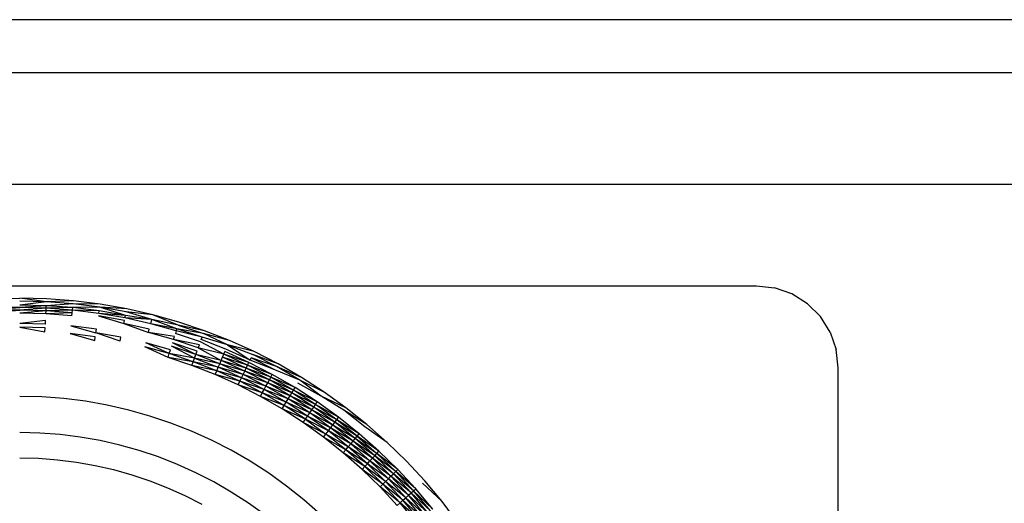
# Model space of a CAD drawing. Extents: x -45.2 to 52.8, y -41.4 to 50.6.
# Drawn here: x -12.5 to -12, y 35.1 to 35.4 of the extents above; entities that cross this region are included whole.
import ezdxf

# ---------------------------------------------------------------- set-up
doc = ezdxf.new("R2010")
doc.units = 0
doc.header["$MEASUREMENT"] = 0
doc.layers.get('0').update_dxf_attribs({"linetype": 'CONTINUOUS'})

msp = doc.modelspace()

# ---------------------------------------------------------------- linework, layer by layer
for p, q in [((-8.91381, 35.37392), (-23.1516, 35.37392)), ((-8.91381, 35.34842), (-29.0516, 35.34842)), ((-8.91381, 35.34842), (-23.1516, 35.34842)), ((-23.1516, 35.29504), (-8.91381, 35.2947)), ((-13.20515, 35.24597), (-12.10279, 35.24597)), ((-12.10279, 35.24597), (-12.09402, 35.24498)), ((-12.0857, 35.24207), (-12.09402, 35.24498)), ((-12.47007, 35.23974), (-12.45712, 35.24006)), ((-12.44416, 35.23974), (-12.45712, 35.24006)), ((-12.44424, 35.23824), (-12.45712, 35.24006)), ((-12.07824, 35.23738), (-12.0857, 35.24207)), ((-12.45712, 35.23559), (-12.46987, 35.23587)), ((-12.46981, 35.23464), (-12.45712, 35.23559)), ((-12.44424, 35.23824), (-12.45712, 35.23856)), ((-12.44424, 35.23824), (-12.45712, 35.23674)), ((-12.44433, 35.23642), (-12.45712, 35.23674)), ((-12.44433, 35.23642), (-12.45712, 35.23559)), ((-12.44439, 35.23528), (-12.45712, 35.23559)), ((-12.44439, 35.23528), (-12.45712, 35.2343)), ((-12.44445, 35.23398), (-12.44439, 35.23528)), ((-12.44439, 35.23528), (-12.44433, 35.23642)), ((-12.43157, 35.23547), (-12.44439, 35.23528)), ((-12.43169, 35.23432), (-12.44439, 35.23528)), ((-12.43139, 35.23728), (-12.44433, 35.23642)), ((-12.43157, 35.23547), (-12.44433, 35.23642)), ((-12.43124, 35.23877), (-12.44424, 35.23824)), ((-12.43139, 35.23728), (-12.44424, 35.23824)), ((-12.43124, 35.23877), (-12.44416, 35.23974)), ((-12.43169, 35.23432), (-12.43157, 35.23547)), ((-12.41861, 35.23568), (-12.43157, 35.23547)), ((-12.41888, 35.23388), (-12.43157, 35.23547)), ((-12.41861, 35.23568), (-12.43139, 35.23728)), ((-12.41839, 35.23716), (-12.43139, 35.23728)), ((-12.41839, 35.23716), (-12.43124, 35.23877)), ((-12.40563, 35.23491), (-12.41861, 35.23568)), ((-12.40593, 35.23344), (-12.41861, 35.23568)), ((-12.40629, 35.23166), (-12.41861, 35.23568)), ((-12.40563, 35.23491), (-12.41839, 35.23716)), ((-12.072, 35.23114), (-12.07824, 35.23738)), ((-12.45712, 35.2343), (-12.46981, 35.23464)), ((-12.46975, 35.23328), (-12.45712, 35.2343)), ((-12.44445, 35.23398), (-12.45712, 35.2343)), ((-12.44445, 35.23398), (-12.45712, 35.23286)), ((-12.44452, 35.23255), (-12.45712, 35.23286)), ((-12.44452, 35.23255), (-12.44445, 35.23398)), ((-12.43182, 35.23303), (-12.44452, 35.23255)), ((-12.43196, 35.23161), (-12.44452, 35.23255)), ((-12.43169, 35.23432), (-12.44445, 35.23398)), ((-12.43182, 35.23303), (-12.44445, 35.23398)), ((-12.43196, 35.23161), (-12.43182, 35.23303)), ((-12.43182, 35.23303), (-12.43169, 35.23432)), ((-12.41905, 35.23274), (-12.43169, 35.23432)), ((-12.41888, 35.23388), (-12.43169, 35.23432)), ((-12.41925, 35.23146), (-12.40706, 35.22785)), ((-12.40677, 35.22926), (-12.41925, 35.23146)), ((-12.41905, 35.23274), (-12.41888, 35.23388)), ((-12.40629, 35.23166), (-12.41905, 35.23274)), ((-12.40651, 35.23053), (-12.41905, 35.23274)), ((-12.40629, 35.23166), (-12.41888, 35.23388)), ((-12.40651, 35.23053), (-12.40629, 35.23166)), ((-12.39357, 35.22977), (-12.40651, 35.23053)), ((-12.3941, 35.2277), (-12.40651, 35.23053)), ((-12.39357, 35.22977), (-12.40629, 35.23166)), ((-12.39357, 35.22977), (-12.40593, 35.23344)), ((-12.393, 35.23203), (-12.40593, 35.23344)), ((-12.393, 35.23203), (-12.40563, 35.23491)), ((-12.38053, 35.22852), (-12.393, 35.23203)), ((-12.38097, 35.22709), (-12.393, 35.23203)), ((-12.06731, 35.22368), (-12.072, 35.23114)), ((-12.44468, 35.22935), (-12.45712, 35.22791)), ((-12.44477, 35.2276), (-12.45712, 35.22791)), ((-12.44486, 35.22578), (-12.45712, 35.22609)), ((-12.45712, 35.22609), (-12.44495, 35.22391)), ((-12.44495, 35.22391), (-12.44486, 35.22578)), ((-12.44477, 35.2276), (-12.44468, 35.22935)), ((-12.4202, 35.22514), (-12.43245, 35.22668)), ((-12.43245, 35.22668), (-12.42047, 35.22334)), ((-12.40706, 35.22785), (-12.40677, 35.22926)), ((-12.39477, 35.22505), (-12.40706, 35.22785)), ((-12.40706, 35.22785), (-12.39516, 35.22355)), ((-12.3941, 35.2277), (-12.39357, 35.22977)), ((-12.3815, 35.22535), (-12.3941, 35.2277)), ((-12.38184, 35.22425), (-12.3941, 35.2277)), ((-12.38097, 35.22709), (-12.39357, 35.22977)), ((-12.3815, 35.22535), (-12.39357, 35.22977)), ((-12.36824, 35.22439), (-12.38097, 35.22709)), ((-12.38097, 35.22709), (-12.36876, 35.22298)), ((-12.36824, 35.22439), (-12.38053, 35.22852)), ((-12.42075, 35.22149), (-12.43282, 35.223)), ((-12.43282, 35.223), (-12.42103, 35.2196)), ((-12.42103, 35.2196), (-12.42075, 35.22149)), ((-12.42047, 35.22334), (-12.4202, 35.22514)), ((-12.4084, 35.22121), (-12.42047, 35.22334)), ((-12.40877, 35.21938), (-12.42047, 35.22334)), ((-12.40877, 35.21938), (-12.4084, 35.22121)), ((-12.39516, 35.22355), (-12.39477, 35.22505)), ((-12.38265, 35.22164), (-12.39516, 35.22355)), ((-12.3831, 35.22016), (-12.39516, 35.22355)), ((-12.3831, 35.22016), (-12.38265, 35.22164)), ((-12.38184, 35.22425), (-12.38223, 35.22301)), ((-12.37022, 35.21897), (-12.38223, 35.22301)), ((-12.38184, 35.22425), (-12.3815, 35.22535)), ((-12.36938, 35.22127), (-12.38184, 35.22425)), ((-12.36876, 35.22298), (-12.3815, 35.22535)), ((-12.36938, 35.22127), (-12.3815, 35.22535)), ((-12.36977, 35.22019), (-12.36938, 35.22127)), ((-12.35709, 35.21752), (-12.36938, 35.22127)), ((-12.35618, 35.21966), (-12.36876, 35.22298)), ((-12.35709, 35.21752), (-12.36876, 35.22298)), ((-12.35618, 35.21966), (-12.36824, 35.22439)), ((-12.06731, 35.22368), (-12.0644, 35.21536)), ((-12.38576, 35.21155), (-12.39691, 35.21667)), ((-12.3852, 35.21338), (-12.39691, 35.21667)), ((-12.3852, 35.21338), (-12.39645, 35.21849)), ((-12.38464, 35.21517), (-12.39645, 35.21849)), ((-12.3724, 35.21297), (-12.38411, 35.2169)), ((-12.37302, 35.21126), (-12.38411, 35.2169)), ((-12.3724, 35.21297), (-12.38359, 35.21857)), ((-12.3718, 35.21461), (-12.38359, 35.21857)), ((-12.37071, 35.21763), (-12.3831, 35.22016)), ((-12.37124, 35.21617), (-12.3831, 35.22016)), ((-12.37124, 35.21617), (-12.37071, 35.21763)), ((-12.35898, 35.21303), (-12.37022, 35.21897)), ((-12.35792, 35.21554), (-12.36977, 35.22019)), ((-12.35709, 35.21752), (-12.34502, 35.21298)), ((-12.35709, 35.21752), (-12.34631, 35.2103)), ((-12.34437, 35.21433), (-12.35709, 35.21752)), ((-12.34437, 35.21433), (-12.35618, 35.21966)), ((-12.38576, 35.21155), (-12.3852, 35.21338)), ((-12.3852, 35.21338), (-12.38464, 35.21517)), ((-12.37302, 35.21126), (-12.3852, 35.21338)), ((-12.37366, 35.2095), (-12.3852, 35.21338)), ((-12.37302, 35.21126), (-12.3724, 35.21297)), ((-12.3724, 35.21297), (-12.3718, 35.21461)), ((-12.3609, 35.20846), (-12.3724, 35.21297)), ((-12.36023, 35.21007), (-12.3724, 35.21297)), ((-12.37124, 35.21617), (-12.36023, 35.21007)), ((-12.35898, 35.21303), (-12.37124, 35.21617)), ((-12.36023, 35.21007), (-12.35958, 35.2116)), ((-12.35958, 35.2116), (-12.35898, 35.21303)), ((-12.3475, 35.20784), (-12.35958, 35.2116)), ((-12.34817, 35.20645), (-12.35958, 35.2116)), ((-12.35898, 35.21303), (-12.35842, 35.21434)), ((-12.34688, 35.20913), (-12.35898, 35.21303)), ((-12.3475, 35.20784), (-12.35898, 35.21303)), ((-12.34688, 35.20913), (-12.35842, 35.21434)), ((-12.34631, 35.2103), (-12.35792, 35.21554)), ((-12.33356, 35.2071), (-12.34502, 35.21298)), ((-12.33285, 35.20842), (-12.34502, 35.21298)), ((-12.33285, 35.20842), (-12.34437, 35.21433)), ((-12.06342, 35.2066), (-12.0644, 35.21536)), ((-12.37366, 35.2095), (-12.38576, 35.21155)), ((-12.37432, 35.20771), (-12.38576, 35.21155)), ((-12.37432, 35.20771), (-12.37366, 35.2095)), ((-12.36308, 35.2033), (-12.37432, 35.20771)), ((-12.36234, 35.20506), (-12.37432, 35.20771)), ((-12.37366, 35.2095), (-12.37302, 35.21126)), ((-12.36161, 35.20678), (-12.37366, 35.2095)), ((-12.36234, 35.20506), (-12.37366, 35.2095)), ((-12.3609, 35.20846), (-12.37302, 35.21126)), ((-12.37302, 35.21126), (-12.36161, 35.20678)), ((-12.36161, 35.20678), (-12.3609, 35.20846)), ((-12.3609, 35.20846), (-12.36023, 35.21007)), ((-12.34889, 35.20495), (-12.3609, 35.20846)), ((-12.34965, 35.20338), (-12.3609, 35.20846)), ((-12.34817, 35.20645), (-12.36023, 35.21007)), ((-12.34889, 35.20495), (-12.36023, 35.21007)), ((-12.34817, 35.20645), (-12.3475, 35.20784)), ((-12.3475, 35.20784), (-12.34688, 35.20913)), ((-12.3356, 35.20335), (-12.3475, 35.20784)), ((-12.33629, 35.2021), (-12.3475, 35.20784)), ((-12.3356, 35.20335), (-12.34688, 35.20913)), ((-12.34631, 35.2103), (-12.34581, 35.21134)), ((-12.33443, 35.2055), (-12.34631, 35.2103)), ((-12.33443, 35.2055), (-12.34581, 35.21134)), ((-12.33356, 35.2071), (-12.34581, 35.21134)), ((-12.32241, 35.20066), (-12.33356, 35.2071)), ((-12.32162, 35.20194), (-12.33356, 35.2071)), ((-12.32162, 35.20194), (-12.33285, 35.20842)), ((-12.36308, 35.2033), (-12.36234, 35.20506)), ((-12.35208, 35.19833), (-12.36308, 35.2033)), ((-12.35125, 35.20005), (-12.36308, 35.2033)), ((-12.36234, 35.20506), (-12.36161, 35.20678)), ((-12.35044, 35.20174), (-12.36234, 35.20506)), ((-12.35125, 35.20005), (-12.36234, 35.20506)), ((-12.35044, 35.20174), (-12.36161, 35.20678)), ((-12.34965, 35.20338), (-12.36161, 35.20678)), ((-12.35044, 35.20174), (-12.34965, 35.20338)), ((-12.34965, 35.20338), (-12.34889, 35.20495)), ((-12.33866, 35.19774), (-12.34965, 35.20338)), ((-12.33782, 35.19928), (-12.34965, 35.20338)), ((-12.34889, 35.20495), (-12.34817, 35.20645)), ((-12.33703, 35.20073), (-12.34889, 35.20495)), ((-12.33782, 35.19928), (-12.34889, 35.20495)), ((-12.33629, 35.2021), (-12.34817, 35.20645)), ((-12.33703, 35.20073), (-12.34817, 35.20645)), ((-12.33703, 35.20073), (-12.33629, 35.2021)), ((-12.33629, 35.2021), (-12.3356, 35.20335)), ((-12.32538, 35.1958), (-12.33629, 35.2021)), ((-12.32463, 35.19702), (-12.33629, 35.2021)), ((-12.32463, 35.19702), (-12.3356, 35.20335)), ((-12.32241, 35.20066), (-12.33443, 35.2055)), ((-12.06342, 34.66574), (-12.06342, 35.2066)), ((-12.35208, 35.19833), (-12.35125, 35.20005)), ((-12.34134, 35.19282), (-12.35208, 35.19833)), ((-12.34042, 35.1945), (-12.35208, 35.19833)), ((-12.35125, 35.20005), (-12.35044, 35.20174)), ((-12.33953, 35.19615), (-12.35125, 35.20005)), ((-12.34042, 35.1945), (-12.35125, 35.20005)), ((-12.33953, 35.19615), (-12.35044, 35.20174)), ((-12.33866, 35.19774), (-12.35044, 35.20174)), ((-12.33953, 35.19615), (-12.33866, 35.19774)), ((-12.33866, 35.19774), (-12.33782, 35.19928)), ((-12.32705, 35.19306), (-12.33866, 35.19774)), ((-12.32796, 35.19157), (-12.33866, 35.19774)), ((-12.33782, 35.19928), (-12.33703, 35.20073)), ((-12.32619, 35.19447), (-12.33782, 35.19928)), ((-12.32705, 35.19306), (-12.33782, 35.19928)), ((-12.32538, 35.1958), (-12.33703, 35.20073)), ((-12.32619, 35.19447), (-12.33703, 35.20073)), ((-12.31205, 35.19299), (-12.32335, 35.19911)), ((-12.31074, 35.19491), (-12.32241, 35.20066)), ((-12.31205, 35.19299), (-12.32241, 35.20066)), ((-12.31074, 35.19491), (-12.32162, 35.20194)), ((-12.44652, 35.19255), (-12.45712, 35.19282)), ((-12.34134, 35.19282), (-12.34042, 35.1945)), ((-12.33088, 35.18679), (-12.34134, 35.19282)), ((-12.32989, 35.18842), (-12.34134, 35.19282)), ((-12.34042, 35.1945), (-12.33953, 35.19615)), ((-12.32891, 35.19002), (-12.34042, 35.1945)), ((-12.32989, 35.18842), (-12.34042, 35.1945)), ((-12.32891, 35.19002), (-12.33953, 35.19615)), ((-12.32796, 35.19157), (-12.33953, 35.19615)), ((-12.32796, 35.19157), (-12.32705, 35.19306)), ((-12.32705, 35.19306), (-12.32619, 35.19447)), ((-12.3166, 35.18631), (-12.32705, 35.19306)), ((-12.31567, 35.18768), (-12.32705, 35.19306)), ((-12.32619, 35.19447), (-12.32538, 35.1958)), ((-12.3148, 35.18896), (-12.32619, 35.19447)), ((-12.31567, 35.18768), (-12.32619, 35.19447)), ((-12.32538, 35.1958), (-12.32463, 35.19702)), ((-12.3148, 35.18896), (-12.32538, 35.1958)), ((-12.31399, 35.19015), (-12.32538, 35.1958)), ((-12.31399, 35.19015), (-12.32463, 35.19702)), ((-12.30022, 35.18735), (-12.31205, 35.19299)), ((-12.30113, 35.18615), (-12.31205, 35.19299)), ((-12.30022, 35.18735), (-12.31074, 35.19491)), ((-12.43595, 35.19176), (-12.44652, 35.19255)), ((-12.42543, 35.19044), (-12.43595, 35.19176)), ((-12.41499, 35.1886), (-12.42543, 35.19044)), ((-12.40466, 35.18624), (-12.41499, 35.1886)), ((-12.33088, 35.18679), (-12.32989, 35.18842)), ((-12.32989, 35.18842), (-12.32891, 35.19002)), ((-12.31861, 35.18337), (-12.32989, 35.18842)), ((-12.31967, 35.18182), (-12.32989, 35.18842)), ((-12.32891, 35.19002), (-12.32796, 35.19157)), ((-12.31759, 35.18487), (-12.32891, 35.19002)), ((-12.31861, 35.18337), (-12.32891, 35.19002)), ((-12.31759, 35.18487), (-12.32796, 35.19157)), ((-12.3166, 35.18631), (-12.32796, 35.19157)), ((-12.31567, 35.18768), (-12.3148, 35.18896)), ((-12.3148, 35.18896), (-12.31399, 35.19015)), ((-12.30457, 35.18161), (-12.3148, 35.18896)), ((-12.3037, 35.18275), (-12.3148, 35.18896)), ((-12.3037, 35.18275), (-12.31399, 35.19015)), ((-12.39445, 35.18337), (-12.40466, 35.18624)), ((-12.3844, 35.18), (-12.39445, 35.18337)), ((-12.32074, 35.18024), (-12.33088, 35.18679)), ((-12.31967, 35.18182), (-12.33088, 35.18679)), ((-12.31967, 35.18182), (-12.31861, 35.18337)), ((-12.31861, 35.18337), (-12.31759, 35.18487)), ((-12.30756, 35.17766), (-12.31861, 35.18337)), ((-12.30866, 35.17621), (-12.31861, 35.18337)), ((-12.31759, 35.18487), (-12.3166, 35.18631)), ((-12.3065, 35.17905), (-12.31759, 35.18487)), ((-12.30756, 35.17766), (-12.31759, 35.18487)), ((-12.3166, 35.18631), (-12.31567, 35.18768)), ((-12.3065, 35.17905), (-12.3166, 35.18631)), ((-12.3055, 35.18037), (-12.3166, 35.18631)), ((-12.3055, 35.18037), (-12.31567, 35.18768)), ((-12.30457, 35.18161), (-12.31567, 35.18768)), ((-12.29106, 35.17812), (-12.30113, 35.18615)), ((-12.29009, 35.17927), (-12.30113, 35.18615)), ((-12.29009, 35.17927), (-12.30022, 35.18735)), ((-12.37454, 35.17612), (-12.3844, 35.18)), ((-12.32074, 35.18024), (-12.31967, 35.18182)), ((-12.30979, 35.17472), (-12.32074, 35.18024)), ((-12.31094, 35.17319), (-12.32074, 35.18024)), ((-12.31967, 35.18182), (-12.30979, 35.17472)), ((-12.30866, 35.17621), (-12.31967, 35.18182)), ((-12.30756, 35.17766), (-12.3065, 35.17905)), ((-12.3065, 35.17905), (-12.3055, 35.18037)), ((-12.29572, 35.17257), (-12.3065, 35.17905)), ((-12.29678, 35.1713), (-12.3065, 35.17905)), ((-12.3055, 35.18037), (-12.30457, 35.18161)), ((-12.29572, 35.17257), (-12.3055, 35.18037)), ((-12.29472, 35.17376), (-12.3055, 35.18037)), ((-12.30457, 35.18161), (-12.3037, 35.18275)), ((-12.29472, 35.17376), (-12.30457, 35.18161)), ((-12.2938, 35.17485), (-12.30457, 35.18161)), ((-12.2938, 35.17485), (-12.3037, 35.18275)), ((-12.28038, 35.1707), (-12.29009, 35.17927)), ((-12.44738, 35.1752), (-12.45712, 35.17544)), ((-12.43768, 35.17447), (-12.44738, 35.1752)), ((-12.42802, 35.17326), (-12.43768, 35.17447)), ((-12.36487, 35.17176), (-12.37454, 35.17612)), ((-12.31094, 35.17319), (-12.30979, 35.17472)), ((-12.30979, 35.17472), (-12.30866, 35.17621)), ((-12.29907, 35.16857), (-12.30979, 35.17472)), ((-12.30028, 35.16713), (-12.30979, 35.17472)), ((-12.30866, 35.17621), (-12.30756, 35.17766)), ((-12.29907, 35.16857), (-12.30866, 35.17621)), ((-12.2979, 35.16996), (-12.30866, 35.17621)), ((-12.29678, 35.1713), (-12.30756, 35.17766)), ((-12.2979, 35.16996), (-12.30756, 35.17766)), ((-12.29572, 35.17257), (-12.29472, 35.17376)), ((-12.29472, 35.17376), (-12.2938, 35.17485)), ((-12.29472, 35.17376), (-12.28527, 35.16542)), ((-12.2843, 35.16647), (-12.29472, 35.17376)), ((-12.2843, 35.16647), (-12.2938, 35.17485)), ((-12.28038, 35.1707), (-12.29106, 35.17812)), ((-12.41843, 35.17157), (-12.42802, 35.17326)), ((-12.40894, 35.1694), (-12.41843, 35.17157)), ((-12.39957, 35.16677), (-12.40894, 35.1694)), ((-12.35544, 35.16693), (-12.36487, 35.17176)), ((-12.30028, 35.16713), (-12.31094, 35.17319)), ((-12.30151, 35.16567), (-12.31094, 35.17319)), ((-12.29907, 35.16857), (-12.2979, 35.16996)), ((-12.2979, 35.16996), (-12.29678, 35.1713)), ((-12.28746, 35.16307), (-12.2979, 35.16996)), ((-12.28864, 35.16179), (-12.2979, 35.16996)), ((-12.29678, 35.1713), (-12.29572, 35.17257)), ((-12.28746, 35.16307), (-12.29678, 35.1713)), ((-12.28633, 35.16428), (-12.29678, 35.1713)), ((-12.28527, 35.16542), (-12.29572, 35.17257)), ((-12.28633, 35.16428), (-12.29572, 35.17257)), ((-12.2711, 35.16165), (-12.28038, 35.1707)), ((-12.39035, 35.16367), (-12.39957, 35.16677)), ((-12.34626, 35.16163), (-12.35544, 35.16693)), ((-12.30151, 35.16567), (-12.30028, 35.16713)), ((-12.29245, 35.15768), (-12.30151, 35.16567)), ((-12.29116, 35.15908), (-12.30151, 35.16567)), ((-12.30028, 35.16713), (-12.29907, 35.16857)), ((-12.28988, 35.16045), (-12.30028, 35.16713)), ((-12.29116, 35.15908), (-12.30028, 35.16713)), ((-12.28864, 35.16179), (-12.29907, 35.16857)), ((-12.28988, 35.16045), (-12.29907, 35.16857)), ((-12.28746, 35.16307), (-12.28633, 35.16428)), ((-12.28633, 35.16428), (-12.28527, 35.16542)), ((-12.27737, 35.15554), (-12.28633, 35.16428)), ((-12.27626, 35.15662), (-12.28633, 35.16428)), ((-12.28527, 35.16542), (-12.2843, 35.16647)), ((-12.27523, 35.15762), (-12.28527, 35.16542)), ((-12.27626, 35.15662), (-12.28527, 35.16542)), ((-12.27523, 35.15762), (-12.2843, 35.16647)), ((-12.45712, 35.16329), (-12.44799, 35.16306)), ((-12.44799, 35.16306), (-12.43889, 35.16238)), ((-12.43889, 35.16238), (-12.42983, 35.16124)), ((-12.42983, 35.16124), (-12.42084, 35.15966)), ((-12.42084, 35.15966), (-12.41194, 35.15763)), ((-12.38128, 35.16011), (-12.39035, 35.16367)), ((-12.37241, 35.15611), (-12.38128, 35.16011)), ((-12.33735, 35.15588), (-12.34626, 35.16163)), ((-12.29116, 35.15908), (-12.28988, 35.16045)), ((-12.28988, 35.16045), (-12.28864, 35.16179)), ((-12.2798, 35.15317), (-12.28988, 35.16045)), ((-12.2811, 35.1519), (-12.28988, 35.16045)), ((-12.28864, 35.16179), (-12.28746, 35.16307)), ((-12.27855, 35.15438), (-12.28864, 35.16179)), ((-12.2798, 35.15317), (-12.28864, 35.16179)), ((-12.27737, 35.15554), (-12.28746, 35.16307)), ((-12.28746, 35.16307), (-12.27855, 35.15438)), ((-12.26229, 35.15215), (-12.2711, 35.16165)), ((-12.41194, 35.15763), (-12.40315, 35.15516)), ((-12.40315, 35.15516), (-12.3945, 35.15225)), ((-12.36375, 35.15167), (-12.37241, 35.15611)), ((-12.32875, 35.14969), (-12.33735, 35.15588)), ((-12.29245, 35.15768), (-12.29116, 35.15908)), ((-12.28381, 35.14925), (-12.29245, 35.15768)), ((-12.28245, 35.15059), (-12.29245, 35.15768)), ((-12.2811, 35.1519), (-12.29116, 35.15908)), ((-12.29116, 35.15908), (-12.28245, 35.15059)), ((-12.27855, 35.15438), (-12.27737, 35.15554)), ((-12.27737, 35.15554), (-12.27626, 35.15662)), ((-12.26885, 35.14636), (-12.27737, 35.15554)), ((-12.26769, 35.14739), (-12.27737, 35.15554)), ((-12.27626, 35.15662), (-12.27523, 35.15762)), ((-12.26661, 35.14834), (-12.27626, 35.15662)), ((-12.26769, 35.14739), (-12.27626, 35.15662)), ((-12.26661, 35.14834), (-12.27523, 35.15762)), ((-12.3945, 35.15225), (-12.386, 35.14891)), ((-12.35532, 35.1468), (-12.36375, 35.15167)), ((-12.28381, 35.14925), (-12.28245, 35.15059)), ((-12.28245, 35.15059), (-12.2811, 35.1519)), ((-12.27277, 35.14291), (-12.28245, 35.15059)), ((-12.27417, 35.14167), (-12.28245, 35.15059)), ((-12.2811, 35.1519), (-12.2798, 35.15317)), ((-12.2714, 35.14411), (-12.2811, 35.1519)), ((-12.27277, 35.14291), (-12.2811, 35.1519)), ((-12.2798, 35.15317), (-12.27855, 35.15438)), ((-12.2714, 35.14411), (-12.2798, 35.15317)), ((-12.27009, 35.14527), (-12.2798, 35.15317)), ((-12.27009, 35.14527), (-12.27855, 35.15438)), ((-12.26885, 35.14636), (-12.27855, 35.15438)), ((-12.25396, 35.14223), (-12.26341, 35.15116)), ((-12.25396, 35.14223), (-12.26229, 35.15215)), ((-12.386, 35.14891), (-12.37768, 35.14516)), ((-12.34714, 35.14152), (-12.35532, 35.1468)), ((-12.32046, 35.14308), (-12.32875, 35.14969)), ((-12.2756, 35.1404), (-12.28381, 35.14925)), ((-12.27417, 35.14167), (-12.28381, 35.14925)), ((-12.2714, 35.14411), (-12.27009, 35.14527)), ((-12.27009, 35.14527), (-12.26885, 35.14636)), ((-12.2621, 35.13574), (-12.27009, 35.14527)), ((-12.2608, 35.13677), (-12.27009, 35.14527)), ((-12.26885, 35.14636), (-12.26769, 35.14739)), ((-12.25959, 35.13774), (-12.26885, 35.14636)), ((-12.2608, 35.13677), (-12.26885, 35.14636)), ((-12.26769, 35.14739), (-12.26661, 35.14834)), ((-12.25847, 35.13863), (-12.26769, 35.14739)), ((-12.25959, 35.13774), (-12.26769, 35.14739)), ((-12.25847, 35.13863), (-12.26661, 35.14834)), ((-12.37768, 35.14516), (-12.36956, 35.141)), ((-12.33924, 35.13584), (-12.34714, 35.14152)), ((-12.31251, 35.13606), (-12.32046, 35.14308)), ((-12.2756, 35.1404), (-12.27417, 35.14167)), ((-12.27417, 35.14167), (-12.27277, 35.14291)), ((-12.26489, 35.13352), (-12.27417, 35.14167)), ((-12.26635, 35.13235), (-12.27417, 35.14167)), ((-12.27277, 35.14291), (-12.2714, 35.14411)), ((-12.26489, 35.13352), (-12.27277, 35.14291)), ((-12.26346, 35.13465), (-12.27277, 35.14291)), ((-12.26346, 35.13465), (-12.2714, 35.14411)), ((-12.2621, 35.13574), (-12.2714, 35.14411)), ((-12.24614, 35.1319), (-12.25396, 35.14223))]:
    msp.add_line(p, q)

doc.saveas('drawing.dxf')
